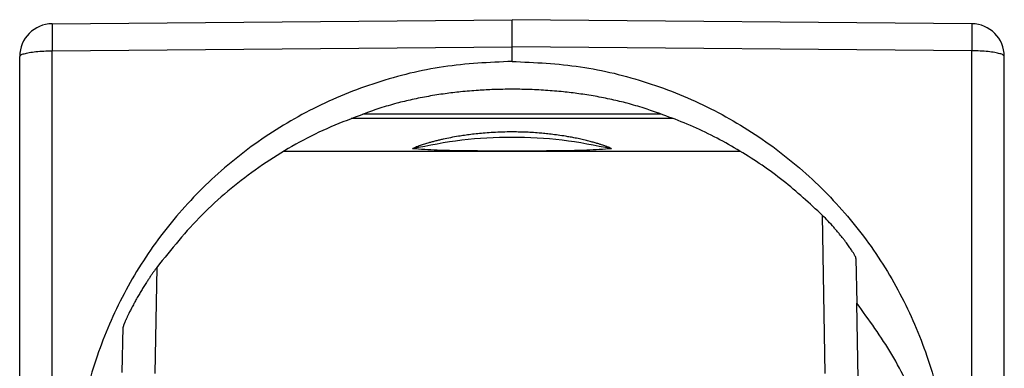
# Model space of a CAD drawing. Units: millimetres. Extents: x -41 to 256, y -84 to 126.
# Drawn here: x 16 to 39, y 16 to 24 of the extents above; entities that cross this region are included whole.
import ezdxf

# ---------------------------------------------------------------- set-up
doc = ezdxf.new("R2010")
doc.units = ezdxf.units.MM

# ---------------------------------------------------------------- blocks, each defined once
blk = doc.blocks.new('MFO_16_40__1', base_point=(26, -28))
at = {"color": 7, "linetype": 'Continuous'}
for p, q in [((33.987, 47.817), (55, 48)), ((55, 46.761), (55, 48)), ((76.013, 47.817), (55, 48)), ((33.987, 46.577), (55, 46.761)), ((33.987, 10.774), (33.987, 46.577)), ((55, 46.096), (55, 46.761)), ((76.013, 46.577), (55, 46.761)), ((76.013, 10.774), (76.013, 46.577)), ((32.5, 11.16), (32.5, 46.317)), ((77.5, 11.16), (77.5, 46.317)), ((48.18, 43.7), (61.82, 43.7)), ((47.644, 43.5), (62.356, 43.5)), ((44.586, 42), (65.414, 42)), ((69.317, 31.838), (69.19, 39.064)), ((70.72, 37.101), (70.756, 35.058)), ((38.768, 36.691), (38.683, 31.838)), ((70.816, 31.604), (70.756, 35.058)), ((37.188, 31.885), (37.224, 33.952))]:
    blk.add_line(p, q, dxfattribs=at)
for centre, start, end in [((34, 46.317), 90.5, 180), ((76, 46.317), 360, 89.5)]:
    blk.add_arc(centre, 1.5, start, end, dxfattribs=at)
for points, knots in [([(33.987, 47.817), (33.987, 47.816), (33.986, 47.812), (33.986, 47.805), (33.985, 47.792), (33.985, 47.775), (33.984, 47.752), (33.984, 47.725), (33.984, 47.692), (33.983, 47.656), (33.983, 47.614), (33.983, 47.568), (33.983, 47.518), (33.983, 47.464), (33.983, 47.406), (33.983, 47.345), (33.983, 47.28), (33.983, 47.211), (33.984, 47.14), (33.984, 47.061), (33.984, 46.973), (33.985, 46.878), (33.986, 46.779), (33.986, 46.679), (33.987, 46.611), (33.987, 46.577)], [0, 0, 0, 0, 0.002624, 0.010259, 0.022908, 0.040539, 0.063116, 0.090601, 0.122867, 0.159738, 0.201105, 0.246857, 0.296883, 0.351072, 0.40916, 0.470841, 0.535948, 0.604308, 0.675754, 0.750115, 0.842667, 0.938252, 1.036511, 1.137085, 1.239613, 1.239613, 1.239613, 1.239613]), ([(76.013, 47.817), (76.013, 47.816), (76.014, 47.812), (76.014, 47.805), (76.015, 47.792), (76.015, 47.775), (76.016, 47.752), (76.016, 47.725), (76.016, 47.692), (76.017, 47.656), (76.017, 47.614), (76.017, 47.568), (76.017, 47.518), (76.017, 47.464), (76.017, 47.406), (76.017, 47.345), (76.017, 47.28), (76.017, 47.211), (76.016, 47.14), (76.016, 47.061), (76.016, 46.973), (76.015, 46.878), (76.014, 46.779), (76.014, 46.679), (76.013, 46.611), (76.013, 46.577)], [0, 0, 0, 0, 0.002624, 0.010259, 0.022908, 0.040539, 0.063116, 0.090601, 0.122867, 0.159738, 0.201105, 0.246857, 0.296883, 0.351072, 0.40916, 0.470841, 0.535948, 0.604308, 0.675754, 0.750115, 0.842667, 0.938252, 1.036511, 1.137085, 1.239613, 1.239613, 1.239613, 1.239613]), ([(32.5, 46.317), (32.515, 46.341), (32.56, 46.412), (32.729, 46.454), (32.954, 46.51), (33.259, 46.545), (33.61, 46.572), (33.858, 46.575), (33.987, 46.577)], [0, 0, 0, 0, 0.083969, 0.244855, 0.486847, 0.797357, 1.157109, 1.542887, 1.542887, 1.542887, 1.542887]), ([(77.5, 46.317), (77.485, 46.341), (77.44, 46.412), (77.271, 46.454), (77.046, 46.51), (76.741, 46.545), (76.39, 46.572), (76.142, 46.575), (76.013, 46.577)], [0, 0, 0, 0, 0.083969, 0.244855, 0.486847, 0.797357, 1.157109, 1.542887, 1.542887, 1.542887, 1.542887]), ([(55, 46.096), (53.953, 46.048), (51.859, 45.951), (48.796, 45.195), (45.885, 44.011), (43.199, 42.384), (40.802, 40.366), (38.756, 38.003), (37.106, 35.355), (35.907, 32.485), (35.143, 29.465), (35.048, 27.401), (35, 26.37)], [0, 0, 0, 0, 3.138442, 6.275294, 9.408383, 12.535899, 15.656571, 18.769789, 21.875674, 24.975065, 28.069446, 31.160798, 31.160798, 31.160798, 31.160798]), ([(55, 46.096), (56.047, 46.048), (58.141, 45.951), (61.204, 45.195), (64.115, 44.011), (66.801, 42.384), (69.198, 40.366), (71.244, 38.003), (72.894, 35.355), (74.093, 32.485), (74.857, 29.465), (74.952, 27.401), (75, 26.37)], [0, 0, 0, 0, 3.138442, 6.275294, 9.408383, 12.535899, 15.656571, 18.769789, 21.875674, 24.975065, 28.069446, 31.160798, 31.160798, 31.160798, 31.160798]), ([(61.042, 43.96), (60.785, 44.037), (60.296, 44.182), (59.545, 44.36), (58.807, 44.506), (58.069, 44.622), (57.314, 44.713), (56.536, 44.778), (55.753, 44.816), (54.962, 44.828), (54.208, 44.815), (53.425, 44.775), (52.686, 44.713), (51.924, 44.621), (51.185, 44.505), (50.447, 44.358), (49.704, 44.182), (49.215, 44.037), (48.958, 43.96)], [0, 0, 0, 0, 0.803245, 1.53117, 2.31223, 3.059632, 3.774003, 4.590439, 5.401321, 6.125735, 6.965247, 7.661031, 8.477468, 9.191838, 9.962286, 10.720301, 11.448226, 12.25147, 12.25147, 12.25147, 12.25147]), ([(48.958, 43.96), (47.956, 43.597), (45.954, 42.872), (43.227, 41.197), (40.76, 39.168), (39.431, 37.516), (38.768, 36.691)], [0, 0, 0, 0, 3.189883, 6.373574, 9.54993, 12.718548, 12.718548, 12.718548, 12.718548]), ([(69.19, 39.064), (68.604, 39.606), (67.431, 40.692), (65.437, 42.034), (63.312, 43.166), (61.799, 43.696), (61.042, 43.96)], [0, 0, 0, 0, 2.392151, 4.788571, 7.188889, 9.592508, 9.592508, 9.592508, 9.592508]), ([(59.551, 42.107), (59.546, 42.109), (59.537, 42.114), (59.501, 42.131), (59.446, 42.156), (59.364, 42.189), (59.281, 42.221), (59.189, 42.254), (59.084, 42.289), (58.953, 42.331), (58.796, 42.378), (58.609, 42.43), (58.389, 42.486), (58.145, 42.543), (57.897, 42.595), (57.665, 42.639), (57.405, 42.684), (57.116, 42.729), (56.8, 42.769), (56.509, 42.801), (56.211, 42.827), (55.905, 42.849), (55.586, 42.864), (55.288, 42.872), (54.947, 42.875), (54.569, 42.87), (54.158, 42.853), (53.783, 42.827), (53.441, 42.796), (53.126, 42.76), (52.834, 42.721), (52.525, 42.673), (52.202, 42.615), (51.911, 42.555), (51.688, 42.504), (51.518, 42.463), (51.356, 42.42), (51.214, 42.38), (51.097, 42.346), (50.995, 42.315), (50.899, 42.284), (50.802, 42.25), (50.714, 42.219), (50.628, 42.186), (50.552, 42.155), (50.496, 42.13), (50.464, 42.114), (50.454, 42.109), (50.449, 42.107)], [0, 0, 0, 0, 0.015933, 0.031944, 0.119391, 0.197475, 0.297226, 0.384666, 0.491668, 0.628904, 0.795952, 0.984804, 1.21188, 1.475571, 1.735453, 1.973104, 2.184489, 2.528182, 2.848266, 3.141711, 3.40541, 3.744129, 4.063659, 4.36261, 4.639542, 5.085365, 5.497511, 5.873685, 6.211668, 6.528563, 6.823481, 7.095484, 7.467451, 7.807962, 7.985973, 8.153914, 8.333515, 8.488507, 8.59652, 8.698339, 8.80846, 8.8997, 9.006125, 9.08762, 9.176833, 9.253306, 9.270092, 9.286078, 9.286078, 9.286078, 9.286078]), ([(59.551, 42.107), (58.8, 42.254), (57.298, 42.549), (55, 42.66), (52.702, 42.549), (51.2, 42.254), (50.449, 42.107)], [0, 0, 0, 0, 2.293256, 4.587413, 6.88157, 9.174826, 9.174826, 9.174826, 9.174826]), ([(59.551, 42.107), (59.364, 42.092), (58.986, 42.064), (58.421, 42.038), (57.85, 42.02), (57.289, 42.01), (56.715, 42.005), (56.248, 42.003), (55.86, 42.002), (55.602, 42.001), (55.311, 42.001), (55, 42.001), (54.689, 42.001), (54.398, 42.001), (54.14, 42.002), (53.752, 42.003), (53.285, 42.005), (52.711, 42.01), (52.15, 42.02), (51.579, 42.038), (51.014, 42.064), (50.636, 42.092), (50.449, 42.107)], [0, 0, 0, 0, 0.561176, 1.138477, 1.69537, 2.276885, 2.821722, 3.415108, 3.679603, 3.984219, 4.190449, 4.55333, 4.916211, 5.122441, 5.427058, 5.691552, 6.284938, 6.829776, 7.411291, 7.968183, 8.545485, 9.10666, 9.10666, 9.10666, 9.10666]), ([(70.72, 37.101), (70.72, 37.108), (70.717, 37.125), (70.707, 37.152), (70.692, 37.186), (70.672, 37.226), (70.647, 37.271), (70.617, 37.323), (70.584, 37.377), (70.527, 37.466), (70.44, 37.595), (70.314, 37.77), (70.186, 37.94), (70.061, 38.098), (69.944, 38.242), (69.824, 38.383), (69.661, 38.57), (69.454, 38.798), (69.278, 38.975), (69.19, 39.064)], [0, 0, 0, 0, 0.021348, 0.049982, 0.087513, 0.132474, 0.184414, 0.243158, 0.312036, 0.374657, 0.560195, 0.777202, 1.022363, 1.197205, 1.382664, 1.579561, 1.75292, 2.127167, 2.501692, 2.501692, 2.501692, 2.501692]), ([(38.768, 36.691), (38.743, 36.657), (38.692, 36.587), (38.614, 36.477), (38.532, 36.358), (38.446, 36.232), (38.357, 36.099), (38.257, 35.944), (38.148, 35.771), (38.054, 35.617), (37.982, 35.495), (37.928, 35.404), (37.872, 35.306), (37.819, 35.211), (37.768, 35.119), (37.719, 35.03), (37.666, 34.931), (37.614, 34.833), (37.567, 34.741), (37.526, 34.66), (37.49, 34.587), (37.458, 34.523), (37.431, 34.465), (37.404, 34.408), (37.376, 34.348), (37.349, 34.289), (37.325, 34.235), (37.307, 34.191), (37.292, 34.155), (37.277, 34.12), (37.264, 34.086), (37.252, 34.054), (37.242, 34.024), (37.232, 33.994), (37.226, 33.971), (37.225, 33.957), (37.224, 33.954), (37.224, 33.952)], [0, 0, 0, 0, 0.125888, 0.260922, 0.404807, 0.557252, 0.717973, 0.88669, 1.111243, 1.329916, 1.428809, 1.535164, 1.648485, 1.768274, 1.860481, 1.963256, 2.075402, 2.195726, 2.295191, 2.385844, 2.46739, 2.539529, 2.60196, 2.660058, 2.727009, 2.799999, 2.856351, 2.903828, 2.942749, 2.97343, 3.017486, 3.051611, 3.07692, 3.113378, 3.143653, 3.149588, 3.154404, 3.154404, 3.154404, 3.154404]), ([(74.923, 24.648), (74.8, 25.587), (74.553, 27.466), (73.661, 30.175), (72.435, 32.754), (71.316, 34.29), (70.756, 35.058)], [0, 0, 0, 0, 2.835155, 5.673132, 8.515414, 11.363125, 11.363125, 11.363125, 11.363125])]:
    blk.add_open_spline(points, degree=3, knots=knots, dxfattribs=at)
blk = doc.blocks.new('Da_destra1', base_point=(55, 10))
blk.add_blockref('MFO_16_40__1', (26, -28))

msp = doc.modelspace()

# ---------------------------------------------------------------- block references
at = {"xscale": 0.5, "yscale": 0.5, "zscale": 0.5}
msp.add_blockref('Da_destra1', (27.5, 5), dxfattribs=at)

doc.saveas('drawing.dxf')
